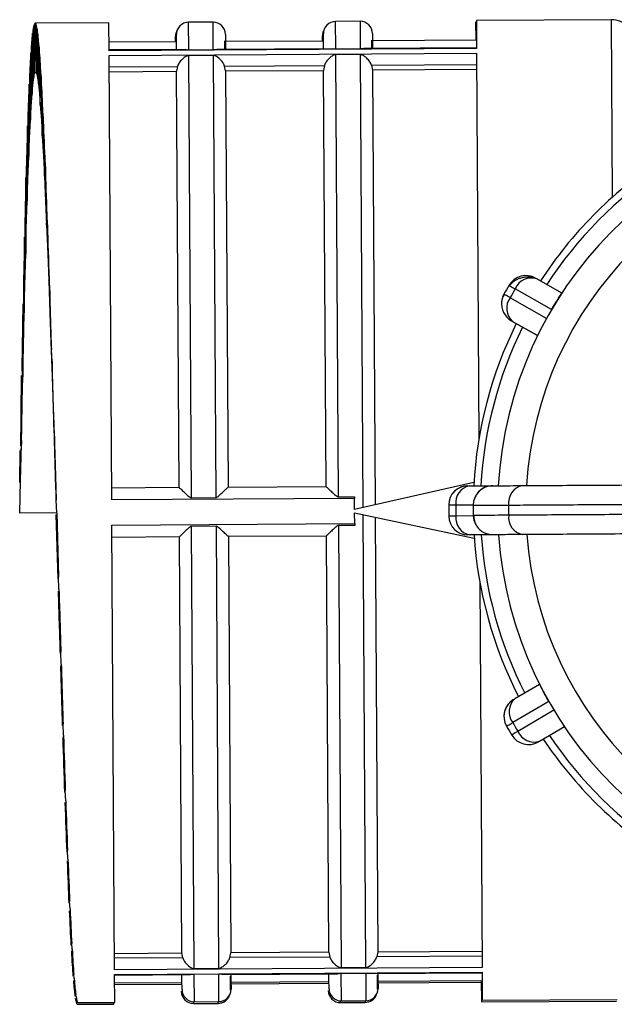
# Model space of a CAD drawing. Units: millimetres. Extents: x 5 to 210, y 5 to 360.
# Drawn here: x 95 to 100, y 351 to 360 of the extents above; entities that cross this region are included whole.
import ezdxf

# ---------------------------------------------------------------- set-up
doc = ezdxf.new("R2010")
doc.units = ezdxf.units.MM

msp = doc.modelspace()

# ---------------------------------------------------------------- linework, layer by layer
at = {"color": 8, "linetype": 'Continuous', "lineweight": 25}
for p, q in [((95.178, 359.4807), (95.178, 359.4846)), ((96.4388, 359.2824), (96.4375, 359.5064)), ((96.6388, 359.2836), (96.6375, 359.5076)), ((97.6388, 359.2896), (97.6375, 359.5135)), ((97.8375, 359.5147), (97.8388, 359.2908)), ((99.898, 358.0787), (99.8894, 359.528)), ((95.163, 359.3624), (95.1634, 359.4192)), ((95.1664, 359.4366), (95.1666, 359.403)), ((95.1486, 359.1379), (95.1494, 359.2568)), ((95.1523, 359.29), (95.1527, 359.218)), ((95.1346, 358.8102), (95.1359, 359.0017)), ((95.1387, 359.0497), (95.1394, 358.9415)), ((95.1257, 358.7217), (95.1265, 358.5802)), ((95.121, 358.3829), (95.123, 358.6599)), ((95.1131, 358.314), (95.1141, 358.1431)), ((95.1075, 357.8566), (95.1105, 358.24)), ((95.1009, 357.8366), (95.1021, 357.6409)), ((96.4851, 351.5085), (96.4838, 351.7325)), ((96.6851, 351.5097), (96.6838, 351.7337)), ((97.6851, 351.5157), (97.6838, 351.7397)), ((97.8838, 351.7408), (97.8851, 351.5169)), ((97.6787, 351.5017), (97.6786, 351.5159)), ((97.8786, 351.5168), (97.8787, 351.5029)), ((96.4787, 351.4946), (96.4786, 351.5087)), ((96.6787, 351.4957), (96.6786, 351.5097))]:
    msp.add_line(p, q, dxfattribs=at)
at = {"color": 7, "linetype": 'Continuous', "lineweight": 25}
for p, q in [((95.181, 359.0873), (95.1844, 359.4986)), ((95.1875, 359.5), (95.1844, 359.4986)), ((95.7875, 359.5035), (95.1875, 359.5)), ((95.1875, 359.5), (95.1899, 359.1)), ((95.7889, 359.2748), (95.7875, 359.5035)), ((96.6375, 359.5076), (96.4375, 359.5064)), ((97.8375, 359.5147), (97.6375, 359.5135)), ((98.7875, 359.5074), (98.7811, 359.5074)), ((98.7811, 359.5074), (98.7819, 359.3613)), ((99.8894, 359.528), (98.7875, 359.5214)), ((98.7875, 359.5214), (98.7888, 359.2926)), ((95.1665, 358.9959), (95.1698, 359.4331)), ((95.1728, 359.4506), (95.1698, 359.4331)), ((95.1728, 359.4506), (95.1752, 359.0556)), ((95.196, 359.0903), (95.1996, 359.4656)), ((95.2028, 359.4508), (95.1996, 359.4656)), ((95.2028, 359.4508), (95.2052, 359.0557)), ((96.332, 359.3467), (96.3317, 359.3918)), ((97.532, 359.3539), (97.5317, 359.399)), ((95.2115, 359.005), (95.2154, 359.335)), ((95.2187, 359.3044), (95.2154, 359.335)), ((96.3385, 359.3468), (95.7885, 359.3435)), ((97.5384, 359.3539), (96.7384, 359.3491)), ((98.7884, 359.3613), (97.9384, 359.3563)), ((95.1526, 358.8184), (95.1558, 359.2708)), ((95.1587, 359.304), (95.1558, 359.2708)), ((95.1587, 359.304), (95.161, 358.9236)), ((95.2187, 359.3044), (95.221, 358.924)), ((96.4101, 359.2842), (95.7888, 359.2805)), ((98.7888, 359.2926), (95.7889, 359.2748)), ((95.7891, 359.2369), (98.789, 359.2548)), ((95.8107, 355.6062), (95.7891, 359.2369)), ((96.4388, 359.2824), (96.6388, 359.2836)), ((96.6391, 359.2359), (96.4391, 359.2347)), ((96.4606, 355.6248), (96.4391, 359.2347)), ((96.6391, 359.2359), (96.6606, 355.626)), ((97.6101, 359.2913), (96.6684, 359.2857)), ((97.6388, 359.2896), (97.8388, 359.2908)), ((97.8391, 359.243), (97.6391, 359.2419)), ((97.6606, 355.6319), (97.6391, 359.2419)), ((97.8391, 359.243), (97.8611, 355.544)), ((98.7888, 359.2984), (97.8684, 359.2929)), ((98.789, 359.2548), (98.8078, 356.1024)), ((96.7321, 359.1492), (97.5471, 359.1541)), ((97.5471, 359.1541), (97.5399, 359.114)), ((97.9321, 359.1563), (98.7896, 359.1615)), ((97.9321, 359.1563), (97.9399, 359.1163)), ((95.1752, 359.0556), (95.181, 359.0873)), ((95.181, 359.0873), (95.1899, 359.1)), ((95.1899, 359.1), (95.196, 359.0903)), ((95.196, 359.0903), (95.2052, 359.0557)), ((95.2275, 358.8333), (95.2318, 359.1099)), ((95.2351, 359.0643), (95.2318, 359.1099)), ((95.7897, 359.1436), (96.3471, 359.1469)), ((95.7899, 359.1035), (96.3399, 359.1068)), ((96.3471, 359.1469), (96.3399, 359.1068)), ((96.3601, 355.7069), (96.3399, 359.1068)), ((96.7399, 359.1092), (96.7321, 359.1492)), ((96.7399, 359.1092), (97.5399, 359.114)), ((96.7399, 359.1092), (96.7601, 355.7093)), ((97.5601, 355.714), (97.5399, 359.114)), ((98.7898, 359.1214), (97.9399, 359.1163)), ((97.9399, 359.1163), (97.961, 355.5664)), ((95.1391, 358.5592), (95.1423, 359.0157)), ((95.1451, 359.0637), (95.1423, 359.0157)), ((95.1451, 359.0637), (95.1472, 358.7073)), ((95.161, 358.9236), (95.1665, 358.9959)), ((95.1665, 358.9959), (95.1752, 359.0556)), ((95.2052, 359.0557), (95.2115, 359.005)), ((95.2115, 359.005), (95.221, 358.924)), ((95.2351, 359.0643), (95.2372, 358.7079)), ((95.1526, 358.8184), (95.161, 358.9236)), ((95.221, 358.924), (95.2275, 358.8333)), ((95.2275, 358.8333), (95.2372, 358.7079)), ((95.1472, 358.7073), (95.1526, 358.8184)), ((95.244, 358.5796), (95.2486, 358.796)), ((95.2521, 358.7364), (95.2486, 358.796)), ((95.1261, 358.2247), (95.1294, 358.6739)), ((95.1321, 358.7357), (95.1294, 358.6739)), ((95.1321, 358.7357), (95.134, 358.4121)), ((95.1391, 358.5592), (95.1472, 358.7073)), ((95.2372, 358.7079), (95.244, 358.5796)), ((95.2521, 358.7364), (95.254, 358.4128)), ((95.134, 358.4121), (95.1391, 358.5592)), ((95.244, 358.5796), (95.254, 358.4128)), ((95.1261, 358.2247), (95.134, 358.4121)), ((95.254, 358.4128), (95.261, 358.2501)), ((95.261, 358.2501), (95.266, 358.4009)), ((95.2695, 358.3289), (95.266, 358.4009)), ((95.1195, 358.328), (95.1169, 358.254)), ((95.1195, 358.328), (95.1212, 358.0451)), ((95.2695, 358.3289), (95.2712, 358.046)), ((95.1135, 357.8231), (95.1169, 358.254)), ((95.1212, 358.0451), (95.1261, 358.2247)), ((95.261, 358.2501), (95.2712, 358.046)), ((95.1135, 357.8231), (95.1212, 358.0451)), ((95.2712, 358.046), (95.2783, 357.8528)), ((95.2783, 357.8528), (95.2838, 357.9344)), ((95.2873, 357.8517), (95.2838, 357.9344)), ((95.1073, 357.8506), (95.1048, 357.7663)), ((95.1073, 357.8506), (95.1087, 357.6155)), ((95.1087, 357.6155), (95.1135, 357.8231)), ((95.2783, 357.8528), (95.2887, 357.6166)), ((95.2873, 357.8517), (95.2887, 357.6166)), ((95.0948, 357.3503), (95.0984, 357.7523)), ((95.1012, 357.3642), (95.1048, 357.7663)), ((95.1012, 357.3642), (95.1087, 357.6155)), ((95.2887, 357.6166), (95.296, 357.3977)), ((95.296, 357.3977), (95.3019, 357.4079)), ((95.296, 357.3977), (95.3066, 357.135)), ((95.3055, 357.3166), (95.3019, 357.4079)), ((99.2711, 357.4173), (99.2711, 357.4173)), ((99.4849, 357.2956), (99.2813, 357.4115)), ((95.0891, 357.3013), (95.0902, 357.1198)), ((95.0955, 357.3153), (95.093, 357.2227)), ((95.0955, 357.3153), (95.0966, 357.1337)), ((95.0966, 357.1337), (95.1012, 357.3642)), ((95.3055, 357.3166), (95.3066, 357.135)), ((99.4013, 357.1609), (99.1044, 357.3296)), ((95.0892, 356.8595), (95.093, 357.2227)), ((99.0026, 357.2652), (99.0124, 357.2863)), ((99.3601, 357.0886), (99.0635, 357.2578)), ((95.0828, 356.8455), (95.0866, 357.2088)), ((95.0892, 356.8595), (95.0966, 357.1337)), ((95.3066, 357.135), (95.314, 356.8958)), ((99.0731, 357.0697), (99.1506, 357.0256)), ((99.0833, 357.0639), (99.2869, 356.948)), ((99.2869, 356.948), (99.1638, 357.0181)), ((95.0847, 356.6118), (95.0892, 356.8595)), ((95.314, 356.8958), (95.3247, 356.6132)), ((95.314, 356.8958), (95.3203, 356.8345)), ((95.324, 356.7368), (95.3203, 356.8345)), ((95.0776, 356.7214), (95.0783, 356.5978)), ((95.084, 356.7354), (95.0815, 356.6368)), ((95.084, 356.7354), (95.0847, 356.6118)), ((95.324, 356.7368), (95.3247, 356.6132)), ((95.071, 356.3073), (95.0751, 356.6228)), ((95.0774, 356.3212), (95.0815, 356.6368)), ((95.0774, 356.3212), (95.0847, 356.6118)), ((95.3247, 356.6132), (95.3322, 356.3596)), ((95.3322, 356.3596), (95.343, 356.064)), ((95.3322, 356.3596), (95.3389, 356.2283)), ((95.073, 356.0624), (95.0774, 356.3212)), ((95.3426, 356.1266), (95.3389, 356.2283)), ((95.0662, 356.111), (95.0666, 356.0484)), ((95.0726, 356.125), (95.0701, 356.0228)), ((95.0726, 356.125), (95.073, 356.0624)), ((95.3426, 356.1266), (95.343, 356.064)), ((95.0658, 355.7628), (95.073, 356.0624)), ((95.0658, 355.7628), (95.0701, 356.0228)), ((95.343, 356.064), (95.3505, 355.8022)), ((95.0594, 355.7488), (95.0637, 356.0088)), ((95.3505, 355.8022), (95.3576, 355.6041)), ((95.0613, 355.4991), (95.0658, 355.7628)), ((96.3606, 355.707), (95.8101, 355.7037)), ((97.5605, 355.7141), (96.7597, 355.7093)), ((98.7675, 355.7477), (97.7931, 355.5287)), ((98.7293, 355.721), (98.9203, 355.7221)), ((97.7926, 355.618), (95.8107, 355.6062)), ((96.4606, 355.6248), (96.6606, 355.626)), ((97.6606, 355.6319), (97.7925, 355.6327)), ((97.7925, 355.6327), (97.7926, 355.618)), ((97.7931, 355.5287), (97.7926, 355.618)), ((95.3613, 355.5009), (95.3576, 355.6041)), ((98.6199, 355.5657), (98.7613, 355.5666)), ((95.3613, 355.5009), (95.0613, 355.4991)), ((95.3549, 355.4869), (95.37, 354.9634)), ((95.3613, 355.5009), (95.3764, 354.9774)), ((97.7938, 355.4128), (97.7932, 355.5021)), ((97.7932, 355.5021), (98.7702, 355.2947)), ((97.8615, 355.4877), (97.8835, 351.7886)), ((97.9616, 355.4664), (97.9827, 351.9165)), ((98.7619, 355.4757), (98.6204, 355.4749)), ((98.7716, 355.4793), (98.7618, 355.4792)), ((95.8119, 355.401), (97.7938, 355.4128)), ((95.8336, 351.7703), (95.8119, 355.401)), ((96.662, 355.3918), (96.462, 355.3907)), ((96.4835, 351.7802), (96.462, 355.3907)), ((96.662, 355.3918), (96.6835, 351.7814)), ((97.7939, 355.3986), (97.662, 355.3978)), ((97.662, 355.3978), (97.6835, 351.7874)), ((97.7938, 355.4128), (97.7939, 355.3986)), ((95.8125, 355.3036), (96.3626, 355.3069)), ((96.3828, 351.9069), (96.3625, 355.3069)), ((96.3626, 355.3069), (96.3625, 355.3069)), ((96.7624, 355.3093), (97.5626, 355.314)), ((96.7625, 355.3093), (96.7624, 355.3093)), ((96.7625, 355.3093), (96.7827, 351.9093)), ((97.5827, 351.9141), (97.5625, 355.314)), ((97.5626, 355.314), (97.5625, 355.314)), ((98.9227, 355.3221), (98.7316, 355.321)), ((95.3801, 354.8753), (95.3764, 354.9774)), ((98.8147, 354.9405), (98.8335, 351.7881)), ((95.3987, 354.2651), (95.395, 354.3636)), ((99.3039, 354.1007), (99.1017, 353.9823)), ((99.3787, 353.961), (99.0842, 353.7883)), ((99.4208, 353.8891), (99.1259, 353.7169)), ((95.4171, 353.6853), (95.4135, 353.7778)), ((99.3037, 353.6371), (99.5059, 353.7555)), ((95.4353, 353.1502), (95.4317, 353.2345)), ((95.4532, 352.673), (95.4496, 352.7469)), ((95.4706, 352.2654), (95.4671, 352.3272)), ((95.4876, 351.9376), (95.4842, 351.9856)), ((97.5827, 351.9141), (96.7827, 351.9093)), ((97.5827, 351.9141), (97.5905, 351.8741)), ((97.9827, 351.9165), (97.9755, 351.8764)), ((97.9827, 351.9165), (98.8327, 351.9215)), ((95.8328, 351.9037), (96.3828, 351.9069)), ((96.3905, 351.8669), (95.833, 351.8636)), ((96.3905, 351.8669), (96.3828, 351.9069)), ((96.7755, 351.8692), (96.7827, 351.9093)), ((97.5905, 351.8741), (96.7755, 351.8692)), ((98.8329, 351.8815), (97.9755, 351.8764)), ((98.8335, 351.7881), (95.8336, 351.7703)), ((96.4835, 351.7802), (96.6835, 351.7814)), ((97.6835, 351.7874), (97.8835, 351.7886)), ((95.504, 351.6975), (95.5007, 351.7306)), ((95.8338, 351.7324), (98.8337, 351.7503)), ((95.8351, 351.5037), (95.8338, 351.7324)), ((95.8338, 351.7267), (96.4542, 351.7304)), ((96.6838, 351.7337), (96.4838, 351.7325)), ((96.7125, 351.7319), (97.6542, 351.7376)), ((96.7842, 351.6693), (97.5842, 351.6741)), ((97.8838, 351.7408), (97.6838, 351.7397)), ((97.9125, 351.7391), (98.8338, 351.7446)), ((97.9842, 351.6765), (98.8341, 351.6815)), ((98.8277, 351.6815), (98.8287, 351.5075)), ((98.8337, 351.7503), (98.8351, 351.5215)), ((95.8342, 351.6637), (96.3842, 351.6669)), ((95.8343, 351.6497), (96.3778, 351.653)), ((96.7778, 351.6553), (97.5778, 351.6601)), ((97.9778, 351.6625), (98.8277, 351.6675)), ((95.5199, 351.551), (95.5167, 351.5685)), ((97.6851, 351.5157), (97.8851, 351.5169)), ((98.8287, 351.5075), (99.9306, 351.5141)), ((98.8351, 351.5215), (99.937, 351.5281)), ((95.5287, 351.4879), (95.8287, 351.4897)), ((95.5351, 351.5019), (95.5321, 351.5032)), ((95.5351, 351.5019), (95.8351, 351.5037)), ((95.8287, 351.4897), (95.8287, 351.5036)), ((96.4787, 351.4946), (96.6787, 351.4957)), ((96.4851, 351.5085), (96.6851, 351.5097)), ((97.6787, 351.5017), (97.8787, 351.5029))]:
    msp.add_line(p, q, dxfattribs=at)
at = {"color": 7, "linetype": 'Continuous', "lineweight": 25, "flags": 128}
for points in [[(99.2711, 357.4173), (99.2426, 357.43), (99.2304, 357.4336)], [(98.9227, 355.3221), (98.8917, 355.325), (98.8634, 355.3331)]]:
    msp.add_lwpolyline(points, dxfattribs=at)
at = {"color": 7, "linetype": 'Continuous', "lineweight": 25}
for centre, radius, start, end in [((96.4381, 359.4064), 0.1, 90.34111, 180.34111), ((96.6381, 359.4076), 0.1, 0.34111, 90.34111), ((97.6381, 359.4135), 0.1, 90.34111, 180.34111), ((97.8381, 359.4147), 0.1, 0.34111, 90.34111), ((99.8906, 359.328), 0.2, 45.95244, 90.34111), ((96.4317, 359.3924), 0.1, 150.80662, 180.34111), ((97.6317, 359.3996), 0.1, 151.00673, 180.34111), ((102.1612, 355.5414), 3.2, 93.92443, 176.75779), ((102.1612, 355.5414), 2.9698, 94.20263, 176.47959), ((102.1612, 355.5414), 3.4, 123.7134, 146.96882), ((102.1612, 355.5414), 3.3414, 123.77259, 146.90963), ((99.1919, 357.2783), 0.16, 60.34111, 149.67487), ((99.2365, 357.2764), 0.1424, 71.67149, 158.03751), ((102.1612, 355.5414), 3.6, 149.67487, 151.00736), ((102.1612, 355.5414), 3.5414, 149.67259, 151.00963), ((99.1523, 357.2088), 0.16, 172.83928, 240.34111), ((99.1767, 357.1714), 0.1424, 142.64472, 229.01074), ((102.1612, 355.5414), 3.4, 153.7134, 176.96883), ((102.1612, 355.5414), 3.3414, 153.77259, 176.90964), ((98.7173, 355.5649), 0.156, 90.34111, 179.60909), ((98.7173, 355.5649), 0.156, 90.34111, 139.8453), ((98.7573, 355.5851), 0.1388, 101.66255, 188.00254), ((98.9213, 355.5621), 0.16, 90.34111, 179.63374), ((99.1918, 355.584), 0.1424, 101.47989, 187.89645), ((102.1612, 355.5414), 3.6, 179.60909, 181.07313), ((102.1612, 355.5414), 3.5414, 179.60634, 181.07588), ((102.1612, 355.5414), 3.4, 179.63374, 181.04849), ((102.1612, 355.5414), 3.1106, 179.57635, 181.10587), ((98.7178, 355.4769), 0.156, 181.07313, 270.34111), ((98.7581, 355.4572), 0.1388, 172.67969, 259.01967), ((98.9218, 355.4821), 0.16, 181.04849, 209.29355), ((99.1925, 355.4635), 0.1424, 172.78578, 259.20234), ((102.1612, 355.5414), 3.4, 183.7134, 206.96882), ((102.1612, 355.5414), 3.3414, 183.77259, 206.90963), ((102.1612, 355.5414), 3.2, 183.92443, 266.75779), ((102.1612, 355.5414), 2.9698, 184.20263, 266.47959), ((99.1724, 353.8383), 0.16, 120.34111, 209.67487), ((99.1724, 353.8383), 0.16, 120.34111, 180.34111), ((99.1963, 353.876), 0.1424, 131.67149, 218.03751), ((102.1612, 355.5414), 3.5414, 209.67259, 211.00963), ((102.1612, 355.5414), 3.6, 209.67487, 211.00736), ((99.2128, 353.7693), 0.16, 211.00736, 300.34111), ((99.2573, 353.7718), 0.1424, 202.64471, 289.01074), ((102.1612, 355.5414), 3.3414, 213.77259, 236.90963), ((102.1612, 355.5414), 3.4, 213.7134, 236.96882), ((96.4781, 351.5946), 0.1, 180.34111, 270.34111), ((96.4845, 351.6085), 0.1, 180.34111, 270.34111), ((96.6845, 351.6097), 0.1, 270.34111, 0.34111), ((97.6781, 351.6017), 0.1, 180.34111, 270.34111), ((97.6845, 351.6157), 0.1, 180.34111, 270.34111), ((97.8845, 351.6169), 0.1, 270.34111, 0.34111), ((96.6781, 351.5957), 0.1, 270.34111, 340.02871), ((97.8781, 351.6029), 0.1, 270.34111, 340.24327)]:
    msp.add_arc(centre, radius, start, end, dxfattribs=at)
for centre, major_axis, ratio, start_param, end_param in [((95.1899, 355.486), (-0.0096, 4), 0.022479, 0.025888, 0.15716), ((95.1963, 355.4999), (-0.0096, 4), 0.022479, 0.025888, 0.15716), ((95.2113, 355.5), (-0.0238, 3.9999), 0.02276, 6.151913, 6.283185), ((95.1749, 355.4859), (0.0043, 4.0001), 0.021645, 0.18304, 0.314312), ((95.1813, 355.4999), (0.0043, 4.0001), 0.021645, 0.18304, 0.314312), ((95.2263, 355.5001), (-0.0381, 3.9998), 0.022479, 5.994754, 6.126026), ((95.1599, 355.4858), (0.0175, 4.0002), 0.020277, 0.340177, 0.471449), ((95.1663, 355.4998), (0.0175, 4.0002), 0.020277, 0.340177, 0.471449), ((95.2413, 355.5002), (-0.052, 3.9998), 0.021645, 5.837602, 5.968874), ((95.1449, 355.4857), (0.0297, 4.0002), 0.01841, 0.497293, 0.628565), ((95.1513, 355.4997), (0.0297, 4.0002), 0.01841, 0.497293, 0.628565), ((95.2563, 355.5003), (-0.0652, 3.9997), 0.020277, 5.680465, 5.811737), ((95.1363, 355.4996), (0.0406, 4.0003), 0.016089, 0.654385, 0.785657), ((95.2713, 355.5004), (-0.0773, 3.9996), 0.01841, 5.523349, 5.65462), ((95.1299, 355.4856), (0.0406, 4.0003), 0.016089, 0.654385, 0.785657), ((95.2863, 355.5005), (-0.0882, 3.9995), 0.016089, 5.366256, 5.497528), ((95.1149, 355.4855), (0.0499, 4.0004), 0.013373, 0.811452, 0.942724), ((95.1213, 355.4995), (0.0499, 4.0004), 0.013373, 0.811452, 0.942724), ((95.3013, 355.5006), (-0.0975, 3.9995), 0.013373, 5.209189, 5.340461), ((95.0999, 355.4854), (0.0573, 4.0004), 0.010328, 0.968495, 1.099767), ((95.1063, 355.4994), (0.0573, 4.0004), 0.010328, 0.968495, 1.099767), ((95.3163, 355.5007), (-0.1049, 3.9994), 0.010328, 5.052147, 5.183418), ((95.0913, 355.4993), (0.0628, 4.0004), 0.00703, 1.125517, 1.256789), ((95.0849, 355.4853), (0.0628, 4.0004), 0.00703, 1.125517, 1.256789), ((95.3313, 355.5007), (-0.1104, 3.9994), 0.00703, 4.895124, 5.026396), ((95.0699, 355.4852), (0.0661, 4.0005), 0.003559, 1.282525, 1.413797), ((95.0763, 355.4992), (0.0661, 4.0005), 0.003559, 1.282525, 1.413797), ((95.3463, 355.5008), (-0.1137, 3.9994), 0.003559, 4.738117, 4.869389), ((95.3699, 355.487), (-0.1137, 3.9994), 0.003559, 1.727796, 1.859068), ((95.3763, 355.501), (-0.1137, 3.9994), 0.003559, 1.727796, 1.859068), ((95.3849, 355.4871), (-0.1104, 3.9994), 0.00703, 1.884803, 2.016075), ((95.3913, 355.5011), (-0.1104, 3.9994), 0.00703, 1.884803, 2.016075), ((95.4063, 355.5012), (-0.1049, 3.9994), 0.010328, 2.041826, 2.173098), ((95.3999, 355.4872), (-0.1049, 3.9994), 0.010328, 2.041826, 2.173098), ((95.4149, 355.4873), (-0.0975, 3.9995), 0.013373, 2.198869, 2.33014), ((95.4213, 355.5013), (-0.0975, 3.9995), 0.013373, 2.198869, 2.33014), ((95.4299, 355.4874), (-0.0882, 3.9995), 0.016089, 2.355935, 2.487207), ((95.4363, 355.5014), (-0.0882, 3.9995), 0.016089, 2.355935, 2.487207), ((95.4449, 355.4875), (-0.0773, 3.9996), 0.01841, 2.513028, 2.6443), ((95.4513, 355.5015), (-0.0773, 3.9996), 0.01841, 2.513028, 2.6443), ((95.4599, 355.4876), (-0.0652, 3.9997), 0.020277, 2.670144, 2.801416), ((95.4663, 355.5015), (-0.0652, 3.9997), 0.020277, 2.670144, 2.801416), ((95.4749, 355.4876), (-0.052, 3.9998), 0.021645, 2.827281, 2.958553), ((95.4813, 355.5016), (-0.052, 3.9998), 0.021645, 2.827281, 2.958553), ((95.4899, 355.4877), (-0.0381, 3.9998), 0.022479, 2.984433, 3.115705), ((95.4963, 355.5017), (-0.0381, 3.9998), 0.022479, 2.984433, 3.115705)]:
    msp.add_ellipse(centre, major_axis=major_axis, ratio=ratio, start_param=start_param, end_param=end_param, dxfattribs=at)
for points, knots in [([(96.3388, 359.2838), (96.3387, 359.311), (96.3382, 359.3916), (96.3381, 359.4001), (96.3381, 359.4058)], [0, 0, 0, 0, 0.337673, 1, 1, 1, 1]), ([(96.7381, 359.4082), (96.7381, 359.4025), (96.7382, 359.394), (96.7387, 359.3134), (96.7388, 359.2861)], [0, 0, 0, 0, 0.6623268, 1, 1, 1, 1]), ([(97.5388, 359.2909), (97.5386, 359.3181), (97.5382, 359.3987), (97.5381, 359.4073), (97.5381, 359.413)], [0, 0, 0, 0, 0.337673, 1, 1, 1, 1]), ([(97.9381, 359.4153), (97.9381, 359.4097), (97.9382, 359.4011), (97.9386, 359.3205), (97.9388, 359.2933)], [0, 0, 0, 0, 0.662327, 1, 1, 1, 1]), ([(96.7319, 359.3548), (96.7319, 359.3527), (96.732, 359.346), (96.7322, 359.3104), (96.7323, 359.2861)], [0, 0, 0, 0, 0.315573, 1, 1, 1, 1]), ([(97.9319, 359.362), (97.9319, 359.3599), (97.932, 359.3531), (97.9322, 359.3176), (97.9323, 359.2933)], [0, 0, 0, 0, 0.315573, 1, 1, 1, 1]), ([(96.4391, 359.2347), (96.438, 359.2347), (96.4357, 359.2345), (96.4305, 359.2335), (96.4213, 359.2304), (96.4054, 359.2216), (96.3841, 359.2045), (96.3618, 359.1787), (96.3517, 359.1569), (96.3471, 359.1469)], [0, 0, 0, 0, 0.022485, 0.048958, 0.116726, 0.25021, 0.500479, 0.77141, 1, 1, 1, 1]), ([(96.4101, 359.2836), (96.4164, 359.2835), (96.4238, 359.2834), (96.4347, 359.2825), (96.4376, 359.2825), (96.4388, 359.2824)], [0, 0, 0, 0, 0.755506, 0.890781, 1, 1, 1, 1]), ([(96.6388, 359.2836), (96.6404, 359.2837), (96.6438, 359.2838), (96.6506, 359.2844), (96.659, 359.2855), (96.6651, 359.2854), (96.6684, 359.2854)], [0, 0, 0, 0, 0.128629, 0.28696, 0.622931, 1, 1, 1, 1]), ([(96.7321, 359.1492), (96.7274, 359.1591), (96.7172, 359.1808), (96.6904, 359.2107), (96.6664, 359.2286), (96.6459, 359.2356), (96.6402, 359.2359), (96.6391, 359.2359)], [0, 0, 0, 0, 0.228967, 0.500309, 0.88126, 0.977061, 1, 1, 1, 1]), ([(97.6391, 359.2419), (97.638, 359.2418), (97.6357, 359.2417), (97.6304, 359.2407), (97.6213, 359.2375), (97.6054, 359.2287), (97.5841, 359.2117), (97.5617, 359.1858), (97.5517, 359.164), (97.5471, 359.1541)], [0, 0, 0, 0, 0.022485, 0.048958, 0.116726, 0.25021, 0.500479, 0.77141, 1, 1, 1, 1]), ([(97.6101, 359.2908), (97.6164, 359.2907), (97.6238, 359.2906), (97.6347, 359.2896), (97.6375, 359.2896), (97.6388, 359.2896)], [0, 0, 0, 0, 0.755506, 0.890781, 1, 1, 1, 1]), ([(97.8388, 359.2908), (97.8404, 359.2908), (97.8438, 359.2909), (97.8506, 359.2916), (97.859, 359.2926), (97.8651, 359.2926), (97.8684, 359.2926)], [0, 0, 0, 0, 0.128629, 0.28696, 0.622931, 1, 1, 1, 1]), ([(97.9321, 359.1563), (97.9274, 359.1663), (97.9172, 359.188), (97.8903, 359.2179), (97.8663, 359.2358), (97.8459, 359.2428), (97.8402, 359.243), (97.8391, 359.243)], [0, 0, 0, 0, 0.228967, 0.500309, 0.88126, 0.977061, 1, 1, 1, 1]), ([(99.2621, 357.4194), (99.2545, 357.4214), (99.2387, 357.4255), (99.2111, 357.4272), (99.1814, 357.4252), (99.1512, 357.4188), (99.1223, 357.4082), (99.0875, 357.3898), (99.0692, 357.3701), (99.0571, 357.3571)], [0, 0, 0, 0, 0.115383, 0.236806, 0.362949, 0.492123, 0.622416, 0.751848, 1, 1, 1, 1]), ([(99.0538, 357.3591), (99.0544, 357.3587), (99.0557, 357.358), (99.0661, 357.352), (99.0818, 357.3428), (99.0969, 357.334), (99.1044, 357.3296)], [0, 0, 0, 0, 0.25, 0.5, 0.75, 1, 1, 1, 1]), ([(99.0157, 357.2844), (99.01, 357.2753), (98.9982, 357.2567), (98.9947, 357.2342), (98.9929, 357.2227)], [0, 0, 0, 0, 0.490847, 1, 1, 1, 1]), ([(99.0157, 357.2844), (99.0157, 357.2844), (99.0124, 357.2863), (99.0124, 357.2863), (99.0124, 357.2863)], [0, 0, 0, 0, 0.000106, 1, 1, 1, 1]), ([(99.4013, 357.1609), (99.4087, 357.1734), (99.4234, 357.1982), (99.4455, 357.2342), (99.4668, 357.2679), (99.4821, 357.2913), (99.4839, 357.2942), (99.4849, 357.2956)], [0, 0, 0, 0, 0.144593, 0.288622, 0.484564, 0.751012, 1, 1, 1, 1]), ([(99.0833, 357.0639), (99.0803, 357.0656), (99.0744, 357.069), (99.0736, 357.0695), (99.0731, 357.0697)], [0, 0, 0, 0, 0.500005, 1, 1, 1, 1]), ([(99.1128, 357.0471), (99.1147, 357.046), (99.1186, 357.0438), (99.1417, 357.0307), (99.1594, 357.0206), (99.1638, 357.0181)], [0, 0, 0, 0, 0.4285917, 0.8571724, 1, 1, 1, 1]), ([(96.3601, 355.7069), (96.3606, 355.7067), (96.3616, 355.7065), (96.3685, 355.7007), (96.3792, 355.691), (96.3972, 355.6741), (96.4216, 355.6518), (96.4424, 355.6314), (96.4564, 355.6252), (96.4593, 355.6249), (96.4606, 355.6248)], [0, 0, 0, 0, 0.110062, 0.227905, 0.357102, 0.500379, 0.750403, 0.952299, 0.978577, 1, 1, 1, 1]), ([(96.6606, 355.626), (96.6619, 355.6261), (96.6647, 355.6264), (96.6712, 355.6293), (96.6825, 355.6373), (96.7021, 355.6556), (96.7235, 355.6761), (96.7413, 355.6931), (96.7518, 355.703), (96.7586, 355.7088), (96.7596, 355.7091), (96.7601, 355.7093)], [0, 0, 0, 0, 0.02097, 0.046677, 0.115374, 0.2501, 0.499959, 0.64315, 0.772265, 0.890024, 1, 1, 1, 1]), ([(97.5601, 355.714), (97.5606, 355.7139), (97.5616, 355.7136), (97.5685, 355.7078), (97.5792, 355.6981), (97.5971, 355.6812), (97.6216, 355.6589), (97.6424, 355.6385), (97.6564, 355.6323), (97.6593, 355.6321), (97.6606, 355.6319)], [0, 0, 0, 0, 0.110062, 0.227905, 0.357102, 0.500379, 0.750403, 0.952299, 0.978577, 1, 1, 1, 1]), ([(98.9203, 355.7221), (98.9006, 355.7199), (98.8611, 355.7154), (98.817, 355.6865), (98.7894, 355.6547), (98.7737, 355.6265), (98.7638, 355.5969), (98.7622, 355.5766), (98.7613, 355.5666)], [0, 0, 0, 0, 0.249637, 0.499131, 0.632981, 0.760634, 0.88273, 1, 1, 1, 1]), ([(98.9203, 355.7221), (98.9316, 355.7222), (98.9543, 355.7223), (99.0937, 355.7231), (99.1634, 355.7236)], [0, 0, 0, 0, 0.500009, 1, 1, 1, 1]), ([(99.1634, 355.7236), (99.3544, 355.7247), (99.7362, 355.727), (100.1987, 355.7297), (100.43, 355.7311)], [0, 0, 0, 0, 0.5, 1, 1, 1, 1]), ([(98.5613, 355.566), (98.562, 355.566), (98.5635, 355.566), (98.5755, 355.566), (98.5937, 355.5659), (98.6111, 355.5658), (98.6199, 355.5657)], [0, 0, 0, 0, 0.25, 0.5, 0.75, 1, 1, 1, 1]), ([(98.7613, 355.5631), (98.7654, 355.5632), (98.7736, 355.5632), (98.8508, 355.5635), (98.9714, 355.564), (99.0507, 355.5644)], [0, 0, 0, 0, 0.260152, 0.513904, 1, 1, 1, 1]), ([(99.0507, 355.5644), (99.1309, 355.5649), (99.2985, 355.5658), (99.5747, 355.5676), (99.8722, 355.5693), (100.1857, 355.5712), (100.4949, 355.5731), (100.7041, 355.5743), (100.7982, 355.5748)], [0, 0, 0, 0, 0.161224, 0.336945, 0.508125, 0.679426, 0.855662, 1, 1, 1, 1]), ([(98.6204, 355.4749), (98.6117, 355.4748), (98.5942, 355.4745), (98.576, 355.4742), (98.5641, 355.474), (98.5626, 355.474), (98.5618, 355.474)], [0, 0, 0, 0, 0.25, 0.5, 0.75, 1, 1, 1, 1]), ([(98.7665, 355.4792), (98.7672, 355.4645), (98.7686, 355.4343), (98.7884, 355.3913), (98.8204, 355.3544), (98.8496, 355.34), (98.8642, 355.3328)], [0, 0, 0, 0, 0.238899, 0.491018, 0.748007, 1, 1, 1, 1]), ([(100.7987, 355.4918), (100.7061, 355.4912), (100.5003, 355.4899), (100.1895, 355.4881), (99.875, 355.4863), (99.5743, 355.4845), (99.2991, 355.4829), (99.1311, 355.4819), (99.0512, 355.4814)], [0, 0, 0, 0, 0.142014, 0.315404, 0.493897, 0.662146, 0.839389, 1, 1, 1, 1]), ([(96.462, 355.3907), (96.4608, 355.3905), (96.458, 355.3902), (96.4517, 355.3874), (96.4406, 355.3795), (96.4213, 355.3615), (96.4004, 355.3413), (96.3827, 355.3243), (96.372, 355.3143), (96.3648, 355.3081), (96.3633, 355.3073), (96.3626, 355.3069)], [0, 0, 0, 0, 0.020839, 0.046483, 0.115247, 0.250057, 0.499923, 0.643309, 0.772697, 0.890523, 1, 1, 1, 1]), ([(96.7624, 355.3093), (96.7617, 355.3096), (96.7602, 355.3104), (96.7529, 355.3166), (96.7421, 355.3265), (96.7243, 355.3433), (96.7002, 355.3653), (96.6798, 355.3853), (96.6661, 355.3914), (96.6633, 355.3917), (96.662, 355.3918)], [0, 0, 0, 0, 0.1095621, 0.2274698, 0.3569386, 0.500409, 0.7504381, 0.9524995, 0.9787139, 1, 1, 1, 1]), ([(97.662, 355.3978), (97.6608, 355.3977), (97.658, 355.3973), (97.6517, 355.3945), (97.6406, 355.3867), (97.6213, 355.3687), (97.6003, 355.3485), (97.5827, 355.3315), (97.572, 355.3215), (97.5648, 355.3152), (97.5633, 355.3144), (97.5626, 355.314)], [0, 0, 0, 0, 0.0208393, 0.0464826, 0.1152473, 0.2500573, 0.499923, 0.6433093, 0.7726966, 0.8905225, 1, 1, 1, 1]), ([(99.1658, 355.3236), (99.0961, 355.3232), (98.9567, 355.3223), (98.934, 355.3222), (98.9227, 355.3221)], [0, 0, 0, 0, 0.499991, 1, 1, 1, 1]), ([(100.4324, 355.3311), (100.2014, 355.3297), (99.7388, 355.327), (99.357, 355.3247), (99.1658, 355.3236)], [0, 0, 0, 0, 0.499398, 1, 1, 1, 1]), ([(99.3787, 353.961), (99.3716, 353.9736), (99.3575, 353.9988), (99.3374, 354.0359), (99.3188, 354.0712), (99.3062, 354.0961), (99.3046, 354.0992), (99.3039, 354.1007)], [0, 0, 0, 0, 0.144593, 0.288622, 0.484564, 0.751012, 1, 1, 1, 1]), ([(99.0916, 353.9764), (99.092, 353.9767), (99.0928, 353.9772), (99.0987, 353.9806), (99.1017, 353.9823)], [0, 0, 0, 0, 0.499995, 1, 1, 1, 1]), ([(99.0334, 353.7591), (99.034, 353.7595), (99.0353, 353.7603), (99.0457, 353.7662), (99.0614, 353.7752), (99.0766, 353.7839), (99.0842, 353.7883)], [0, 0, 0, 0, 0.25, 0.5, 0.75, 1, 1, 1, 1]), ([(99.1259, 353.7169), (99.1184, 353.7124), (99.1034, 353.7035), (99.0878, 353.6941), (99.0776, 353.688), (99.0763, 353.6872), (99.0757, 353.6869)], [0, 0, 0, 0, 0.25, 0.5, 0.75, 1, 1, 1, 1]), ([(99.3037, 353.6371), (99.3008, 353.6354), (99.2949, 353.632), (99.294, 353.6315), (99.2936, 353.6312)], [0, 0, 0, 0, 0.500005, 1, 1, 1, 1]), ([(96.3905, 351.8669), (96.3952, 351.857), (96.4054, 351.8353), (96.4323, 351.8054), (96.4563, 351.7875), (96.4767, 351.7805), (96.4824, 351.7803), (96.4835, 351.7802)], [0, 0, 0, 0, 0.228967, 0.500309, 0.881259, 0.97706, 1, 1, 1, 1]), ([(96.6835, 351.7814), (96.6846, 351.7815), (96.6869, 351.7816), (96.6922, 351.7826), (96.7014, 351.7858), (96.7172, 351.7946), (96.7385, 351.8116), (96.7609, 351.8374), (96.7709, 351.8592), (96.7755, 351.8692)], [0, 0, 0, 0, 0.022485, 0.048959, 0.116726, 0.25021, 0.500479, 0.77141, 1, 1, 1, 1]), ([(97.5905, 351.8741), (97.5952, 351.8641), (97.6054, 351.8425), (97.6322, 351.8125), (97.6563, 351.7947), (97.6767, 351.7877), (97.6824, 351.7874), (97.6835, 351.7874)], [0, 0, 0, 0, 0.228967, 0.500309, 0.881259, 0.97706, 1, 1, 1, 1]), ([(97.8835, 351.7886), (97.8846, 351.7886), (97.8869, 351.7887), (97.8922, 351.7898), (97.9013, 351.7929), (97.9172, 351.8017), (97.9385, 351.8188), (97.9608, 351.8446), (97.9709, 351.8664), (97.9755, 351.8764)], [0, 0, 0, 0, 0.022485, 0.048959, 0.116726, 0.25021, 0.500479, 0.77141, 1, 1, 1, 1]), ([(96.3845, 351.6079), (96.3845, 351.6136), (96.3844, 351.6222), (96.384, 351.7028), (96.3838, 351.73)], [0, 0, 0, 0, 0.662327, 1, 1, 1, 1]), ([(96.4838, 351.7325), (96.4822, 351.7325), (96.4788, 351.7324), (96.472, 351.7317), (96.4636, 351.7307), (96.4575, 351.7307), (96.4542, 351.7307)], [0, 0, 0, 0, 0.128633, 0.286966, 0.622942, 1, 1, 1, 1]), ([(96.7125, 351.7325), (96.7062, 351.7326), (96.6988, 351.7327), (96.688, 351.7336), (96.6851, 351.7337), (96.6838, 351.7337)], [0, 0, 0, 0, 0.755498, 0.890776, 1, 1, 1, 1]), ([(96.7774, 351.7184), (96.7776, 351.6909), (96.778, 351.6174), (96.778, 351.6089), (96.7781, 351.6036)], [0, 0, 0, 0, 0.3746795, 1, 1, 1, 1]), ([(96.7838, 351.7324), (96.784, 351.7052), (96.7844, 351.6246), (96.7845, 351.616), (96.7845, 351.6103)], [0, 0, 0, 0, 0.337673, 1, 1, 1, 1]), ([(97.5845, 351.6151), (97.5845, 351.6208), (97.5844, 351.6293), (97.5839, 351.7099), (97.5838, 351.7371)], [0, 0, 0, 0, 0.662327, 1, 1, 1, 1]), ([(97.6838, 351.7397), (97.6822, 351.7396), (97.6788, 351.7395), (97.672, 351.7388), (97.6636, 351.7378), (97.6575, 351.7378), (97.6542, 351.7379)], [0, 0, 0, 0, 0.1286331, 0.2869664, 0.6229417, 1, 1, 1, 1]), ([(97.9125, 351.7397), (97.9062, 351.7398), (97.8988, 351.7399), (97.8879, 351.7408), (97.8851, 351.7408), (97.8838, 351.7408)], [0, 0, 0, 0, 0.755498, 0.890776, 1, 1, 1, 1]), ([(97.9774, 351.7255), (97.9775, 351.698), (97.978, 351.6246), (97.978, 351.6161), (97.9781, 351.6107)], [0, 0, 0, 0, 0.374688, 1, 1, 1, 1]), ([(97.9838, 351.7395), (97.9839, 351.7123), (97.9844, 351.6317), (97.9845, 351.6231), (97.9845, 351.6175)], [0, 0, 0, 0, 0.3376808, 1, 1, 1, 1])]:
    msp.add_open_spline(points, degree=3, knots=knots, dxfattribs=at)
at = {"color": 8, "linetype": 'Continuous', "lineweight": 25}
for points, knots in [([(99.0635, 357.2578), (99.0559, 357.262), (99.0407, 357.2705), (99.0244, 357.2796), (99.0186, 357.2828), (99.0157, 357.2844)], [0, 0, 0, 0, 0.333345, 0.66669, 1, 1, 1, 1]), ([(99.0512, 355.4814), (98.9725, 355.4808), (98.8527, 355.4799), (98.7816, 355.4794), (98.7742, 355.4793), (98.7716, 355.4793)], [0, 0, 0, 0, 0.555327, 0.845231, 1, 1, 1, 1])]:
    msp.add_open_spline(points, degree=3, knots=knots, dxfattribs=at)

doc.saveas('drawing.dxf')
